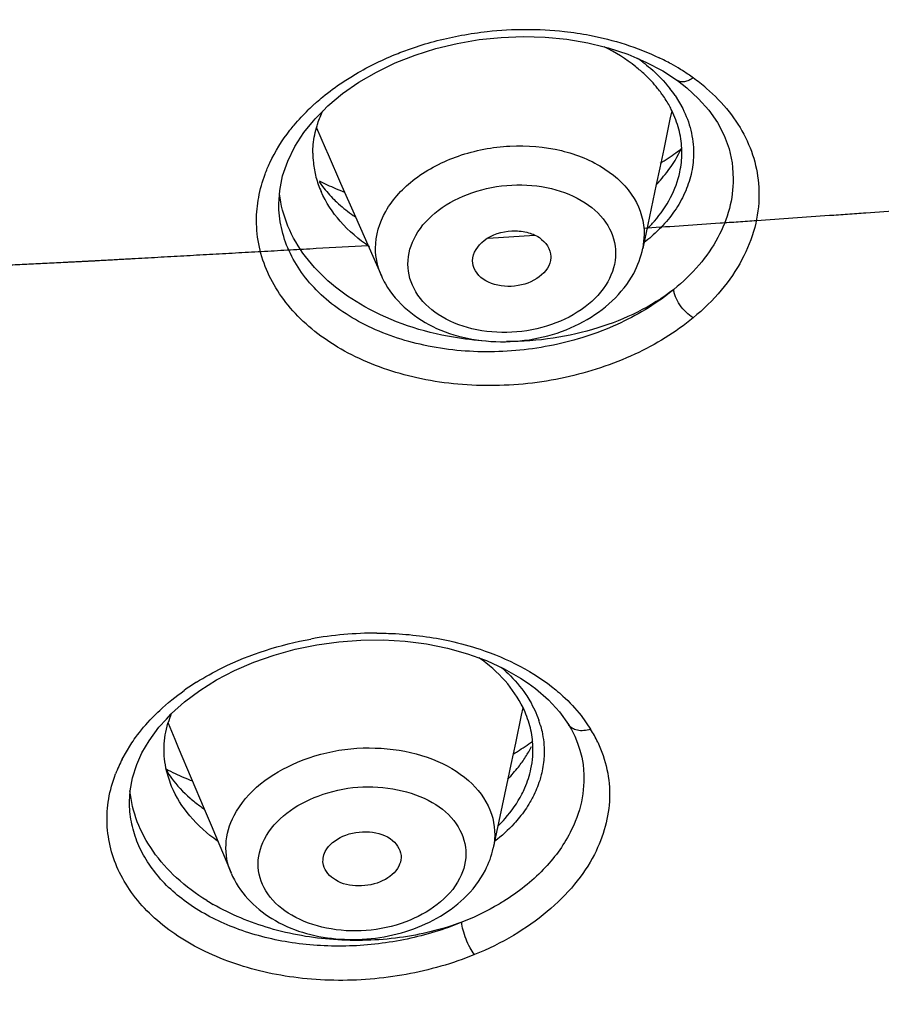
# Model space of a CAD drawing. Units: inches. Extents: x 0 to 34, y 0 to 22.
# Drawn here: x 16.5 to 16.7, y 10.2 to 10.5 of the extents above; entities that cross this region are included whole.
import ezdxf

# ---------------------------------------------------------------- set-up
doc = ezdxf.new("R2010")
doc.units = ezdxf.units.IN
doc.header["$LTSCALE"] = 1.87
doc.header["$MEASUREMENT"] = 0
doc.layers.get('0').update_dxf_attribs({"linetype": 'CONTINUOUS'})
doc.layers.add('COSMETIC', color=7, linetype='CONTINUOUS')
doc.layers.add('START_PARAMS_NOTE', color=7, linetype='CONTINUOUS')

msp = doc.modelspace()

# ---------------------------------------------------------------- linework, layer by layer
at = {"color": 7, "linetype": 'Continuous'}
for p, q in [((16.6476406392, 10.4552523675), (16.651306898, 10.4528627807)), ((16.651311028, 10.4528598265), (16.6513069104, 10.4528627978)), ((16.5602936016, 10.44322164), (16.5623196281, 10.44525974)), ((16.6498882902, 10.445270565), (16.6494480089, 10.4431687861)), ((16.6592131596, 10.4453695531), (16.6613524096, 10.4422774592)), ((16.5598651083, 10.4426943163), (16.5602936016, 10.44322164)), ((16.6494480089, 10.4431687861), (16.6478703423, 10.4356374506)), ((16.5606317327, 10.4409493538), (16.5628243486, 10.4359586009)), ((16.5628243486, 10.4359586009), (16.5635631914, 10.4342768738)), ((16.6478703423, 10.4356374506), (16.6468813712, 10.4309163815)), ((16.5635631914, 10.4342768738), (16.5667166333, 10.4270991237)), ((16.6468813712, 10.4309163815), (16.6460031516, 10.4267240091)), ((16.5667166333, 10.4270991237), (16.5704566108, 10.4185863225)), ((16.6460031516, 10.4267240091), (16.6426314765, 10.4106285827)), ((16.5704566108, 10.4185863225), (16.5769564214, 10.4037916894)), ((16.6195178646, 10.4086052242), (16.619508882, 10.408376521)), ((16.6000490328, 10.4063337111), (16.5998859418, 10.4075833677)), ((16.6124967406, 10.2952648888), (16.6121088172, 10.2934222322)), ((16.6121088172, 10.2934222322), (16.610628161, 10.2863890383)), ((16.523388126, 10.2913511234), (16.5250483485, 10.2873996746)), ((16.6239554, 10.2910395821), (16.6239548699, 10.2910404404)), ((16.5250483485, 10.2873996746), (16.5259415505, 10.2852737896)), ((16.5259415505, 10.2852737896), (16.5291897366, 10.2775428735)), ((16.610628161, 10.2863890383), (16.6094897263, 10.2809814142)), ((16.5154920402, 10.2810032583), (16.5168201594, 10.2839474487)), ((16.5242673363, 10.2754744815), (16.5229849042, 10.2794099755)), ((16.6094897263, 10.2809814142), (16.6087278356, 10.2773623941)), ((16.6277559766, 10.2796378998), (16.6277595772, 10.2795888495)), ((16.5291897366, 10.2775428735), (16.5324113041, 10.2698753115)), ((16.6087278356, 10.2773623941), (16.6050789766, 10.2600301238)), ((16.5136756494, 10.271685644), (16.5138332188, 10.2743837811)), ((16.5136754807, 10.2716260185), (16.51367555, 10.2716879358)), ((16.5324113041, 10.2698753115), (16.5341569435, 10.2657205646)), ((16.5341569435, 10.2657205646), (16.5391895071, 10.2537427017))]:
    msp.add_line(p, q, dxfattribs=at)
at = {"color": 9, "linetype": 'Continuous'}
for p, q in [((16.6507203172, 10.4491051676), (16.6526481419, 10.4458343107)), ((16.6651894759, 10.4310760565), (16.6651944836, 10.4310270872)), ((16.6651944836, 10.4310270872), (16.6653400182, 10.4281469329)), ((16.6430057529, 10.4142022742), (16.6426438188, 10.410697213)), ((16.6426456938, 10.4106971126), (16.6426315268, 10.4106288229)), ((16.6271342718, 10.2932673398), (16.6295152863, 10.2898702907)), ((16.5118527201, 10.2823561177), (16.5139975226, 10.2860201069))]:
    msp.add_line(p, q, dxfattribs=at)
at = {"color": 7, "linetype": 'Continuous'}
for points in [[(16.5960179431, 10.4621810167), (16.6015009145, 10.463124924), (16.6070436178, 10.4637031383), (16.6126041269, 10.463910373), (16.6181279665, 10.4637454951), (16.6235597916, 10.4632095491), (16.6288551834, 10.4623056374), (16.6328850785, 10.4613097584)], [(16.585447416, 10.4592361493), (16.5906487181, 10.4608808483), (16.5960179431, 10.4621810167)], [(16.6328850785, 10.4613097584), (16.6339613834, 10.461043779), (16.6388249819, 10.4594366938), (16.643400198, 10.4574987951), (16.6476406392, 10.4552523675)], [(16.5623196281, 10.44525974), (16.5635440869, 10.4464914955), (16.5672266492, 10.4495625807), (16.571300636, 10.4524003299), (16.5757230461, 10.4549744588), (16.5804552924, 10.4572606765), (16.585447416, 10.4592361493)], [(16.651311028, 10.4528598265), (16.653705956, 10.4510045161), (16.6566542573, 10.4482867003), (16.6592131596, 10.4453695531)], [(16.5521539028, 10.4289245658), (16.553423568, 10.4326101906), (16.5552098091, 10.4362409624), (16.5575054791, 10.4397904469), (16.5598651083, 10.4426943163)], [(16.6613524096, 10.4422774592), (16.6630523346, 10.4390304259), (16.6642929391, 10.4356498325), (16.6650528395, 10.4321606047), (16.6651919064, 10.4310309137)], [(16.5511969156, 10.4218778148), (16.5514115884, 10.4252137705), (16.5521539028, 10.4289245658)], [(16.5313249961, 10.2995970949), (16.5355449419, 10.3022449499), (16.5400968999, 10.3046274872), (16.5449413357, 10.3067213835), (16.5500282734, 10.3085046295), (16.5553059246, 10.3099600466), (16.5607337747, 10.3110748529), (16.5662579354, 10.3118381707), (16.5718238645, 10.3122426025), (16.577389797, 10.3122830693), (16.5829002591, 10.3119591764), (16.5883002369, 10.3112736598), (16.5935464748, 10.3102293534), (16.5985861178, 10.3088363896), (16.6014436651, 10.3078033222)], [(16.6014436651, 10.3078033222), (16.6033642445, 10.3071089897), (16.6078325551, 10.3050623541), (16.6119434651, 10.3027201353), (16.6137922289, 10.3014185253)], [(16.5242371651, 10.293785905), (16.527483314, 10.2967129726), (16.5313249961, 10.2995970949)], [(16.6137922289, 10.3014185253), (16.6156508748, 10.3001099578), (16.6189129112, 10.2972624518), (16.6216977393, 10.2942140149), (16.6239553782, 10.2910395683)], [(16.5168169284, 10.283941199), (16.5185852126, 10.28697276), (16.5210826793, 10.2903661913), (16.5229451061, 10.2924055425)], [(16.5229451061, 10.2924055425), (16.5240590005, 10.2936252531), (16.5242371651, 10.293785905)], [(16.6239548699, 10.2910404404), (16.6246759134, 10.289805084), (16.6255302207, 10.2881148947), (16.626254931, 10.2863854179)], [(16.626254931, 10.2863854179), (16.6268472774, 10.2846177351), (16.6273032787, 10.2828141738)], [(16.6273032787, 10.2828141738), (16.6276182784, 10.2809786594), (16.6277557674, 10.2796397082)], [(16.5138332188, 10.2743837811), (16.5144331405, 10.277683439), (16.5154920402, 10.2810032583)]]:
    msp.add_lwpolyline(points, dxfattribs=at)
at = {"color": 9, "linetype": 'Continuous'}
for centre, radius, start, end in [((16.616977282, 10.4234270236), 0.0426139776, 53.00277070189999, 55.21361321179999), ((16.620319377, 10.4036688051), 0.0609289158, 61.13177173249999, 64.3290499125), ((16.6219832683, 10.4067248906), 0.0574492842, 58.40028960250001, 61.1134757949), ((16.6232436477, 10.40880609), 0.0550162522, 57.4457375103, 58.3825771163), ((16.6243888379, 10.4105866261), 0.0528992458, 54.25494939399999, 57.45348968020001), ((16.6266662064, 10.4137699609), 0.0489851826, 49.26205527720001, 54.24176603260001), ((16.6246846313, 10.4313873438), 0.0314925105, 34.2360988074, 38.2222103758), ((16.5976857589, 10.4054080991), 0.0559737872, 132.1672029519, 134.2796066837), ((16.5986745228, 10.4043249575), 0.0574403537, 131.3869915108, 132.1729403376), ((16.5756771699, 10.2219606219), 0.0920431342, 89.8970663297, 100.2731043387), ((16.5651910871, 10.2465147759), 0.06515307099999999, 122.1538277506, 125.3982168489), ((16.5925558152, 10.2838379365), 0.0253380554, 16.3855398073, 19.1676448955), ((16.6008403854, 10.2721388179), 0.0337143155, 25.3933736194, 31.7310770428), ((16.5441170725, 10.265716433), 0.0363024454, 152.7184979415, 159.1878162613), ((16.5630000041, 10.2949880368), 0.0567024659, 238.2273862647, 240.0549959407)]:
    msp.add_arc(centre, radius, start, end, dxfattribs=at)
at = {"color": 7, "linetype": 'Continuous'}
for centre, radius, start, end in [((16.6226096933, 10.4316183753), 0.0305695044, 35.18091534769999, 36.2069103729), ((16.6240839276, 10.4326140136), 0.0287909334, 28.750678626, 35.25180769790001), ((16.625432428, 10.4333625642), 0.0272486236, 25.9404196835, 28.73460860030001), ((16.6295737444, 10.4346788591), 0.0228676898, 0.0026001438, 2.862418664), ((16.5827605901, 10.4346113187), 0.0230168339, 180.0152637784, 185.9898804036), ((16.6290421879, 10.4347110097), 0.0233992669, 348.0318664909, 359.9238166471), ((16.5836001711, 10.4347163207), 0.0238627942, 186.0302565454, 194.8326557592), ((16.5848543166, 10.4350697181), 0.0251656256, 194.8794753219, 203.7218983403), ((16.6166417381, 10.4544975739), 0.0404523793, 316.6102773325, 318.7276836761), ((16.5935359393, 10.45261305), 0.0411357078, 234.9306053452, 235.8422394212), ((16.6193402876, 10.4404794636), 0.0348368339, 314.3713359799, 318.7413279101), ((16.5972951241, 10.4127536291), 0.0222253666, 203.8215057394, 209.5836204104), ((16.5474803805, 10.2842526935), 0.0251700915, 157.720081734, 163.6008262976), ((16.5866641639, 10.3000042547), 0.0315533252, 327.2137224643, 332.6978845993), ((16.5918312663, 10.2846947612), 0.0232070493, 348.1220904419999, 3.4507148561), ((16.5840413026, 10.3017208068), 0.0346878873, 321.9950613393, 327.1760599119), ((16.5813369678, 10.3038809851), 0.0381488919, 315.9404113807, 321.9395051), ((16.5534539421, 10.3005760698), 0.0372480404, 228.7802330211, 233.6010862407), ((16.5550663358, 10.3027062107), 0.0399194162, 233.5525872567, 235.3757925946)]:
    msp.add_arc(centre, radius, start, end, dxfattribs=at)
at = {"color": 9, "linetype": 'Continuous'}
for points, knots in [([(17.2933068141, 10.5298563416), (17.2933068141, 10.5104929377), (17.2915740012, 10.4716595119), (17.2838141175, 10.4136973437), (17.2709064039, 10.3561962937), (17.2529167675, 10.2994005858), (17.2299119072, 10.2435309999), (17.1923482869, 10.169883529), (17.1328730044, 10.0811153771), (17.0442173289, 9.9829677124), (16.9390124945, 9.8935684447), (16.8189634045, 9.814282800900001), (16.7318002437, 9.7697331633), (16.686382744, 9.7493585186)], [0, 0, 0, 0, 0.055596682, 0.1114371748, 0.1677005442, 0.224587512, 0.2822920343, 0.3409783607, 0.4617438089, 0.58780317, 0.7195714194, 0.8570754268999999, 1, 1, 1, 1]), ([(16.5971210696, 10.4642247693), (16.5992542301, 10.4646178632), (16.6077900047, 10.4658730324), (16.616510814, 10.4658986041), (16.6229276247, 10.4651866678)], [0, 0, 0, 0, 0.2514796021, 1, 1, 1, 1]), ([(16.6229276247, 10.4651866678), (16.6250538843, 10.4649507623), (16.6332122168, 10.4637291427), (16.6412069017, 10.4612316684), (16.6467139154, 10.4585838406)], [0, 0, 0, 0, 0.2593159776, 1, 1, 1, 1]), ([(16.5811406165, 10.4596654428), (16.5824132221, 10.4601687728), (16.5876198649, 10.4620772854), (16.5930144361, 10.4634680084), (16.5971210696, 10.4642247693)], [0, 0, 0, 0, 0.2468346994, 1, 1, 1, 1]), ([(16.5672478291, 10.4524420216), (16.568307686, 10.4531502235), (16.5727347852, 10.4559284752), (16.5774671211, 10.4582125337), (16.5811406165, 10.4596654428)], [0, 0, 0, 0, 0.2439571604, 1, 1, 1, 1]), ([(16.6426213682, 10.4574612995), (16.6432738905, 10.4569694877), (16.6457421563, 10.4549929576), (16.6479751221, 10.4527146581), (16.6494256865, 10.4508721689)], [0, 0, 0, 0, 0.2584080455, 1, 1, 1, 1]), ([(16.5606983187, 10.4474202259), (16.5612055193, 10.447867193), (16.5633021221, 10.4496505993), (16.5655215785, 10.4512885321), (16.5672478291, 10.4524420216)], [0, 0, 0, 0, 0.2456357659, 1, 1, 1, 1]), ([(16.655291495, 10.4535209549), (16.6549392778, 10.4532706518), (16.6542345352, 10.4528550687), (16.6531470496, 10.4524872768), (16.6521349987, 10.4524539207), (16.651544109, 10.4526907435), (16.6513106567, 10.4528593114)], [0, 0, 0, 0, 0.303213085, 0.5702930261, 0.7979389398000001, 1, 1, 1, 1]), ([(16.6586339534, 10.450886147), (16.6606908149, 10.4491116885), (16.6644096713, 10.4452989349), (16.6672938413, 10.4408083838), (16.6684335065, 10.4384994655)], [0, 0, 0, 0, 0.5133835698, 1, 1, 1, 1]), ([(16.5539987321, 10.4403527869), (16.554346325, 10.4407981489), (16.5557934537, 10.4425854569), (16.5573654149, 10.4442709355), (16.5586070714, 10.4454820436)], [0, 0, 0, 0, 0.2456889701, 1, 1, 1, 1]), ([(16.6526481419, 10.4458343107), (16.6535261317, 10.4440885111), (16.6548930261, 10.4404459472), (16.6553690158, 10.4365792294), (16.6553690158, 10.4346798968)], [0, 0, 0, 0, 0.5071120547, 1, 1, 1, 1]), ([(16.5477352298, 10.4293024665), (16.5480927529, 10.4302673316), (16.5497358447, 10.4341834322), (16.5520208706, 10.4378186027), (16.5539987321, 10.4403527869)], [0, 0, 0, 0, 0.2424748285, 1, 1, 1, 1]), ([(16.6684335065, 10.4384994655), (16.6695300329, 10.4362779448), (16.6712300249, 10.4316138393), (16.6718077095, 10.4266803367), (16.6718086532, 10.4242410971)], [0, 0, 0, 0, 0.5038809979, 1, 1, 1, 1]), ([(16.5754921804, 10.4106881417), (16.5754921804, 10.4139023923), (16.5775865883, 10.420825223), (16.5853811535, 10.4289578273), (16.5963888136, 10.4345468554), (16.6091536151, 10.4369652509), (16.6219470624, 10.4359234404), (16.6330560061, 10.4314974326), (16.6409983189, 10.4240276371), (16.6430057529, 10.4173306597), (16.6430057529, 10.4142022742)], [0, 0, 0, 0, 0.1062508066, 0.2268898879, 0.3632246223, 0.5081927832, 0.6510939821, 0.782054899, 0.8965875648, 1, 1, 1, 1]), ([(14.5882322836, 10.4333326432), (14.5882322836, 10.4009626306), (14.5927813668, 10.3358187588), (14.6131188093, 10.2393195801), (14.646772667, 10.1447583095), (14.6933588548, 10.0530919509), (14.7523962475, 9.9651913134), (14.8232787844, 9.8818885026), (14.9053031962, 9.803961154400001), (14.997672325, 9.7321384609), (15.0994923409, 9.6670873147), (15.2097862686, 9.609414707400001), (15.327500006, 9.5596628734), (15.4515089751, 9.5183008291), (15.5806274767, 9.4857163709), (15.7136220603, 9.462217386799999), (15.8492222565, 9.4480296275), (15.9861312738, 9.443286020599999), (16.1230402905, 9.4480296325), (16.2586404845, 9.4622173999), (16.3916350647, 9.4857163903), (16.5207535623, 9.518300852100001), (16.6447625262, 9.559662900800001), (16.7624762559, 9.6094147415), (16.8727701772, 9.6670873505), (16.9745901863, 9.732138498200001), (17.0669593057, 9.803961194500001), (17.1489837098, 9.8818885435), (17.2198662396, 9.9651913547), (17.2789036273, 10.0530919899), (17.3254898007, 10.1447583451), (17.3591436536, 10.2393196013), (17.3794810923, 10.3358187676), (17.3840301729, 10.400962632), (17.3840301729, 10.4333326432)], [0, 0, 0, 0, 0.0257271777, 0.0517050698, 0.0781502617, 0.1052684274, 0.1332179023, 0.1621138871, 0.1920268724, 0.2229831224, 0.2549677059, 0.2879297777, 0.3217870687, 0.3564300141, 0.391727406, 0.4275306951, 0.4636781833, 0.5000000121, 0.5363218408, 0.5724693286, 0.6082726171, 0.6435700082, 0.6782129526, 0.7120702425, 0.7450323129, 0.7770168951, 0.8079731437000001, 0.8378861271, 0.8667821112, 0.8947315854000001, 0.9218497487, 0.9482949362, 0.9742728234, 1, 1, 1, 1]), ([(16.6553690158, 10.4346798968), (16.6553690158, 10.4330668601), (16.6550276126, 10.4297966379), (16.6535227236, 10.4250284655), (16.6510560882, 10.4204800612), (16.6488685108, 10.4177268678), (16.6476509481, 10.4164150038)], [0, 0, 0, 0, 0.2386516948, 0.4824845165, 0.7351933, 1, 1, 1, 1]), ([(16.5455923544, 10.417658861), (16.5455930252, 10.4196133628), (16.5459673906, 10.4235826233), (16.5470377292, 10.4274200878), (16.5477352298, 10.4293024665)], [0, 0, 0, 0, 0.493317888, 1, 1, 1, 1]), ([(16.6653400182, 10.4281469329), (16.6653395965, 10.4256357156), (16.6646506944, 10.4204896269), (16.6616687108, 10.4130990393), (16.6568567978, 10.4062061256), (16.6526920665, 10.4022137621), (16.6503913721, 10.4003534064)], [0, 0, 0, 0, 0.2313130806, 0.4720650477, 0.7274651149, 1, 1, 1, 1]), ([(16.5836117441, 10.4067362834), (16.5836117441, 10.4092205159), (16.5852307911, 10.4145710508), (16.5912552608, 10.4208562338), (16.5997626482, 10.4251761087), (16.609628188, 10.427045124), (16.6195158684, 10.4262400396), (16.6281015496, 10.4228190225), (16.6342402125, 10.4170461527), (16.6357920623, 10.4118701783), (16.6357920623, 10.4094523085)], [0, 0, 0, 0, 0.1062514885, 0.2268934174, 0.3632253752, 0.5081927919, 0.6510932481, 0.7820515316, 0.8965868645, 1, 1, 1, 1]), ([(16.5727699757, 10.396004071), (16.5698216087, 10.3976608492), (16.5643843773, 10.4013633137), (16.5577491667, 10.4082281299), (16.5531925387, 10.4159658653), (16.551697129, 10.4215983631), (16.5513805839, 10.4243775545)], [0, 0, 0, 0, 0.275637093, 0.5323900334, 0.7720266354, 1, 1, 1, 1]), ([(16.6718086532, 10.4242410971), (16.6718077365, 10.4214580594), (16.6710437272, 10.4157460727), (16.6677493652, 10.4075257352), (16.6624355587, 10.3998229037), (16.6578348768, 10.3953359145), (16.6552914959, 10.3932380936)], [0, 0, 0, 0, 0.2304820486, 0.4711664174, 0.7269604501000001, 1, 1, 1, 1]), ([(16.6503913721, 10.4003534064), (16.6463697935, 10.3970148257), (16.6370509972, 10.3912859216), (16.6212853243, 10.3860206626), (16.6044193357, 10.3840932865), (16.5878756547, 10.3856710639), (16.5751788136, 10.3899290943), (16.5665552412, 10.3950078868), (16.561150029, 10.3994227878), (16.556790453, 10.4044346445), (16.5535864458, 10.4099425257), (16.5516318493, 10.4158169026), (16.5511960727, 10.4198792692), (16.5511957875, 10.4218922246)], [0, 0, 0, 0, 0.1293876459, 0.2674192073, 0.4085484919, 0.5465186201, 0.6758131451999999, 0.7362021015000001, 0.7934722527, 0.8478226084999999, 0.89976848, 0.9501697765, 1, 1, 1, 1]), ([(16.6552914959, 10.3932380936), (16.6508418648, 10.3895684567), (16.6405274524, 10.383286739), (16.623085528, 10.3775602774), (16.6044288942, 10.3755350776), (16.5861327295, 10.3773860499), (16.5720991208, 10.3821747894), (16.5625680956, 10.3878420921), (16.5565950343, 10.392757079), (16.5517772009, 10.3983237983), (16.5482347184, 10.4044313332), (16.5460765748, 10.410937378), (16.5455929827, 10.4154328455), (16.5455923544, 10.417658861)], [0, 0, 0, 0, 0.1290618892, 0.266840281, 0.4078659091, 0.5458853064, 0.675344733, 0.7358445339, 0.7932303998000001, 0.8476861845, 0.8997270211, 0.9501885131000001, 1, 1, 1, 1]), ([(16.6476509481, 10.4164150038), (16.6472986836, 10.416035456), (16.645825284, 10.4145168599), (16.6442207574, 10.4131267357), (16.6429546174, 10.4121522886)], [0, 0, 0, 0, 0.244774703, 1, 1, 1, 1]), ([(16.6357920623, 10.4094523085), (16.6357920623, 10.406968076), (16.6341730153, 10.4016175411), (16.6281485456, 10.395332358), (16.6196411582, 10.3910124832), (16.6097756185, 10.3891434679), (16.5998879381, 10.3899485523), (16.5913022568, 10.3933695694), (16.5851635939, 10.3991424392), (16.5836117441, 10.4043184136), (16.5836117441, 10.4067362834)], [0, 0, 0, 0, 0.1062514885, 0.2268934174, 0.3632253752, 0.5081927919, 0.6510932481, 0.7820515316, 0.8965868645, 1, 1, 1, 1]), ([(16.6503913721, 10.4003534064), (16.644753476, 10.3959981997), (16.6346140586, 10.3910977449), (16.6200787607, 10.3878244702), (16.6123043269, 10.3872477114), (16.6083842612, 10.3872428548)], [0, 0, 0, 0, 0.4787437604, 0.7365713757, 1, 1, 1, 1]), ([(16.6552914876, 10.3932381671), (16.6546436837, 10.3936215538), (16.6534101832, 10.3946099164), (16.6518950617, 10.3963948521), (16.6509501057, 10.3980857079), (16.6505111147, 10.3994233162), (16.6504056997, 10.4000564455), (16.6503910242, 10.4003536316)], [0, 0, 0, 0, 0.2535909284, 0.5268528653, 0.7852632807, 0.8997603959, 1, 1, 1, 1]), ([(16.6032352875, 10.3874006688), (16.6004882673, 10.387572888), (16.5899585036, 10.3887773947), (16.5796114346, 10.3921596447), (16.5727699757, 10.396004071)], [0, 0, 0, 0, 0.2596607688, 1, 1, 1, 1]), ([(16.5758425282, 10.3140036076), (16.5774064882, 10.3140003623), (16.5835610577, 10.3138276928), (16.5897018108, 10.3130189191), (16.5941862053, 10.3120283259)], [0, 0, 0, 0, 0.2540359462, 1, 1, 1, 1]), ([(16.5305170011, 10.3016748197), (16.5326083233, 10.3029906441), (16.5416040794, 10.3079861107), (16.5515810185, 10.3111345495), (16.5592621658, 10.3125282)], [0, 0, 0, 0, 0.2404146117, 1, 1, 1, 1]), ([(16.5941862053, 10.3120283259), (16.5967429191, 10.3114635533), (16.606203464, 10.3088821628), (16.6152328781, 10.3043143907), (16.6207792801, 10.299728917)], [0, 0, 0, 0, 0.2667751644, 1, 1, 1, 1]), ([(16.6069975804, 10.3054776671), (16.6076076119, 10.3049579548), (16.6099054984, 10.3028760093), (16.6119421182, 10.300498204), (16.613231529, 10.2985944677)], [0, 0, 0, 0, 0.2584571686, 1, 1, 1, 1]), ([(16.5194442285, 10.2927860208), (16.5200387645, 10.2934012993), (16.5225430523, 10.2958655928), (16.5252851874, 10.2980846487), (16.5274507926, 10.2996240297)], [0, 0, 0, 0, 0.2435803432, 1, 1, 1, 1]), ([(16.6207792801, 10.299728917), (16.6213778465, 10.2992340538), (16.6236603255, 10.297249954), (16.6257436616, 10.2950329857), (16.6271342718, 10.2932673398)], [0, 0, 0, 0, 0.25681291, 1, 1, 1, 1]), ([(16.613231529, 10.2985944677), (16.6135772324, 10.2980840577), (16.6148670652, 10.2960495385), (16.6159009023, 10.2938501534), (16.6164891777, 10.2921572639)], [0, 0, 0, 0, 0.255937512, 1, 1, 1, 1]), ([(16.5139975226, 10.2860201069), (16.5143857274, 10.2866105853), (16.5160380054, 10.2889918402), (16.5179217289, 10.2912104035), (16.5194442285, 10.2927860208)], [0, 0, 0, 0, 0.2438707107, 1, 1, 1, 1]), ([(16.6168647706, 10.2909857851), (16.6170333786, 10.2904121545), (16.6176197586, 10.2881182541), (16.6178660337, 10.2857369653), (16.6178475268, 10.2839679924)], [0, 0, 0, 0, 0.2526005012, 1, 1, 1, 1]), ([(16.6295152854, 10.2898702986), (16.6289614304, 10.2896806949), (16.6278551979, 10.2894353216), (16.626239522, 10.2894858218), (16.6248551043, 10.290003379), (16.6241851678, 10.2906704916), (16.623957821, 10.2910410734)], [0, 0, 0, 0, 0.2883152318, 0.5521826799, 0.7858794793, 1, 1, 1, 1]), ([(16.539949366, 10.2681542821), (16.5431272823, 10.2743282105), (16.556450611, 10.2839802203), (16.5758609738, 10.2862761862), (16.5909653698, 10.2824799407), (16.5998939983, 10.2769183636), (16.605334581, 10.2689730763), (16.6056622695, 10.2628034849), (16.6050772283, 10.260030209)], [0, 0, 0, 0, 0.2464675882, 0.5337739452, 0.6709504646, 0.7928441243000001, 0.8993972981, 1, 1, 1, 1]), ([(16.6312973887, 10.28659655), (16.6323315323, 10.2844138276), (16.63390908, 10.2798308859), (16.6345576453, 10.27257685), (16.6334395988, 10.265281584), (16.6316083724, 10.2606518752), (16.6304572448, 10.258413603)], [0, 0, 0, 0, 0.248225091, 0.4928063416, 0.7413310209999999, 1, 1, 1, 1]), ([(16.6178475268, 10.2839679924), (16.6178426471, 10.2835015677), (16.6177676371, 10.2816284175), (16.6174665669, 10.2797650792), (16.617123625, 10.2783997943)], [0, 0, 0, 0, 0.2488866159, 1, 1, 1, 1]), ([(16.6277601727, 10.279589187), (16.6279519829, 10.2769450019), (16.6275432771, 10.2714685398), (16.6256392494, 10.2663337926), (16.6243787162, 10.2638838443)], [0, 0, 0, 0, 0.4903744046, 1, 1, 1, 1]), ([(16.6003571014, 10.233222938), (16.5948404067, 10.2309703533), (16.5831768074, 10.2276433103), (16.5680984361, 10.2264129467), (16.5561036883, 10.2272319871), (16.5447857572, 10.2291919001), (16.534209371, 10.2328341854), (16.5250533475, 10.2381876214), (16.5192832958, 10.2427911874), (16.5145794482, 10.2479858393), (16.5110520135, 10.2536749793), (16.508785208, 10.2597385123), (16.5078470708, 10.2660449859), (16.5082623502, 10.2724420041), (16.5094144557, 10.2765899332), (16.5101833564, 10.2786149003)], [0, 0, 0, 0, 0.1433882438, 0.2894839482, 0.3616612267, 0.4321966969, 0.5655829028, 0.627798981, 0.6867183733, 0.7425017463, 0.7956143278, 0.8468367197, 0.8971940042000001, 0.9478787034, 1, 1, 1, 1]), ([(16.617123625, 10.2783997943), (16.6170039972, 10.2779235446), (16.6164622541, 10.2760092287), (16.6156945572, 10.2741600406), (16.6150090388, 10.2728282429)], [0, 0, 0, 0, 0.2468904144, 1, 1, 1, 1]), ([(16.5331433489, 10.2467827489), (16.5304333734, 10.2484615853), (16.5254535543, 10.2521658223), (16.519434934, 10.2588894245), (16.5153609758, 10.2663678199), (16.5140625034, 10.2717501706), (16.5138070706, 10.2744043891)], [0, 0, 0, 0, 0.274296818, 0.5304183358, 0.770564885, 1, 1, 1, 1]), ([(16.5475792601, 10.2622387499), (16.5502214554, 10.2673719011), (16.5615745913, 10.2751035855), (16.5776836829, 10.2762505686), (16.589631358, 10.2721296033), (16.596102176, 10.2667429675), (16.5989280149, 10.2594000893), (16.5977111457, 10.2544692156), (16.59661272, 10.2523352383)], [0, 0, 0, 0, 0.2509628109, 0.5410405172999999, 0.6754597721, 0.7923271640999999, 0.89566858, 1, 1, 1, 1]), ([(16.6150090388, 10.2728282429), (16.6147812931, 10.2723857879), (16.6138019469, 10.270603612), (16.6126342997, 10.2689265514), (16.6116710928, 10.2677309106)], [0, 0, 0, 0, 0.2447772402, 1, 1, 1, 1]), ([(16.5971484213, 10.2413492727), (16.5927309053, 10.2395271205), (16.5834293851, 10.236706978), (16.5690006537, 10.2349782117), (16.5546773101, 10.2357546678), (16.5413470376, 10.2390016457), (16.5298276516, 10.2445349053), (16.5221508949, 10.2510023898), (16.5177636957, 10.2569751768), (16.5154185285, 10.2616652969), (16.513991738, 10.2665820966), (16.5136755596, 10.2699520832), (16.5136754579, 10.2716257234)], [0, 0, 0, 0, 0.1404234525, 0.2837464635, 0.4250417939, 0.5597148467999999, 0.6843446395, 0.7975368015000001, 0.8503732309, 0.9012276593, 0.9508182226999999, 1, 1, 1, 1]), ([(16.5391894996, 10.2537426993), (16.5382495867, 10.2559783611), (16.5373341747, 10.2610308758), (16.5388015573, 10.2659243655), (16.539949366, 10.2681542821)], [0, 0, 0, 0, 0.4916098178, 1, 1, 1, 1]), ([(16.6116710928, 10.2677309106), (16.6112308393, 10.2671844184), (16.6093471685, 10.2649932781), (16.6071905322, 10.2630417993), (16.6054586664, 10.2617070115)], [0, 0, 0, 0, 0.2429671328, 1, 1, 1, 1]), ([(16.59661272, 10.2523352383), (16.5939705247, 10.2472020871), (16.5826173888, 10.2394704026), (16.5665082972, 10.2383234195), (16.5545606221, 10.2424443849), (16.5480898041, 10.2478310207), (16.5452639652, 10.2551738988), (16.5464808344, 10.2601047725), (16.5475792601, 10.2622387499)], [0, 0, 0, 0, 0.2509628109, 0.5410405172999999, 0.6754597721, 0.7923271640999999, 0.89566858, 1, 1, 1, 1]), ([(16.6243787162, 10.2638838443), (16.6226242146, 10.2604764946), (16.6177275501, 10.2539228326), (16.6113255346, 10.2489132017), (16.6077533588, 10.2466776602)], [0, 0, 0, 0, 0.4762941415, 1, 1, 1, 1]), ([(16.6304572448, 10.258413603), (16.6290793323, 10.2557385922), (16.6255619541, 10.2505172579), (16.6186388511, 10.2436625798), (16.610126938, 10.2377385388), (16.6037305332, 10.2346005945), (16.6003571014, 10.233222938)], [0, 0, 0, 0, 0.2256468909, 0.4678926372, 0.7267455162, 1, 1, 1, 1]), ([(16.5971484213, 10.2413492727), (16.5921109938, 10.2394926286), (16.5814299908, 10.2369194011), (16.5650089841, 10.2364255783), (16.5490430816, 10.2392078396), (16.5391529768, 10.2432869091), (16.5346959189, 10.2458550703)], [0, 0, 0, 0, 0.2501094882, 0.507096818, 0.7603575895, 1, 1, 1, 1]), ([(16.6077533588, 10.2466776602), (16.6069324825, 10.2461639388), (16.603525177, 10.2441460019), (16.5999290972, 10.2424505761), (16.5971484213, 10.2413492727)], [0, 0, 0, 0, 0.2445883547, 1, 1, 1, 1]), ([(16.6003570938, 10.2332230134), (16.5999289057, 10.2337675336), (16.5991387419, 10.2350448209), (16.5981761867, 10.2371196922), (16.5974704227, 10.2392598764), (16.5971902993, 10.2406912758), (16.5971482033, 10.2413495685)], [0, 0, 0, 0, 0.2353951348, 0.507659996, 0.7758436245999999, 1, 1, 1, 1])]:
    msp.add_open_spline(points, degree=3, knots=knots, dxfattribs=at)
at = {"color": 7, "linetype": 'Continuous'}
for points, knots in [([(16.6431265313, 10.4543334281), (16.6423998409, 10.4550142844), (16.639267633, 10.4577202939), (16.6357221047, 10.4599327544), (16.6329136336, 10.4613382871)], [0, 0, 0, 0, 0.2407463096, 1, 1, 1, 1]), ([(16.6472758924, 10.449675873), (16.6469752219, 10.4500866021), (16.6457045754, 10.4517352144), (16.6442736618, 10.45325865), (16.6431265313, 10.4543334281)], [0, 0, 0, 0, 0.2446059095, 1, 1, 1, 1]), ([(16.5606248056, 10.4409505408), (16.5607273523, 10.4413177942), (16.5611765397, 10.4427937038), (16.5617625143, 10.4442275349), (16.5622709797, 10.4452714807)], [0, 0, 0, 0, 0.247198661, 1, 1, 1, 1]), ([(16.6524129028, 10.4358208223), (16.6523322226, 10.4374356356), (16.6518206312, 10.4406991326), (16.6506616155, 10.4437893226), (16.6499357366, 10.4452821007)], [0, 0, 0, 0, 0.4934266742, 1, 1, 1, 1]), ([(17.4308709843, 10.4419633873), (17.430870991, 10.4080334452), (17.4261209842, 10.3397820767), (17.4048894036, 10.2387318455), (17.3698025742, 10.1398308111), (17.3213014042, 10.0441076058), (17.259939416, 9.9524768686), (17.1863860244, 9.8657889456), (17.1013982714, 9.7848241621), (17.0058166979, 9.7103051938), (16.9005688391, 9.6428906041), (16.7866605483, 9.5831784057), (16.6651711311, 9.531704920900001), (16.5372497183, 9.488935701399999), (16.4041071105, 9.4552564333), (16.2670028838, 9.4309750938), (16.1272352232, 9.416317705), (15.9861295046, 9.4114174198), (15.8450238235, 9.41631788), (15.7052562996, 9.4309755939), (15.5681522805, 9.4552571285), (15.4350099284, 9.4889364913), (15.3070888466, 9.5317058278), (15.1855998387, 9.583179446699999), (15.071691918, 9.6428915909), (14.9664444306, 9.710306093), (14.8708632686, 9.7848249913), (14.7858758433, 9.865789598200001), (14.7123227011, 9.9524773066), (14.6509609101, 10.0441078387), (14.602459887, 10.1398308553), (14.5673730834, 10.2387317185), (14.5461415101, 10.339781846), (14.5413914789, 10.4080331681), (14.5413914722, 10.4419630996)], [0, 0, 0, 0, 0.026019277, 0.0522679909, 0.0789510541, 0.1062598595, 0.134346655, 0.1633250618, 0.1932671244, 0.2242032862, 0.2561245344, 0.2889860677, 0.3227117511, 0.3571983196, 0.3923199909, 0.4279334552, 0.4638821218, 0.5000004782999999, 0.5361188284, 0.5720674681, 0.6076808869, 0.6428025025, 0.6772890001999999, 0.7110145956999999, 0.7438760405, 0.7757971973000001, 0.806733261, 0.836675232, 0.8656535562000001, 0.8937402776000001, 0.9210490249, 0.9477320426000001, 0.9739807312000001, 1, 1, 1, 1]), ([(16.5597438507, 10.4346049665), (16.5597438297, 10.4351359095), (16.5598183368, 10.4372746792), (16.5601922753, 10.4394015075), (16.5606248056, 10.4409505408)], [0, 0, 0, 0, 0.2481935406, 1, 1, 1, 1]), ([(16.6470450562, 10.427813623), (16.6476030096, 10.4284495006), (16.6496793472, 10.4309732155), (16.6514215381, 10.4337797665), (16.6524444646, 10.4359752402)], [0, 0, 0, 0, 0.2588588655, 1, 1, 1, 1]), ([(16.6455285292, 10.417505979), (16.6471129863, 10.4193150909), (16.6498276989, 10.4231840351), (16.6514628614, 10.4276362884), (16.6519328269, 10.429858759)], [0, 0, 0, 0, 0.514246938, 1, 1, 1, 1]), ([(16.5613401888, 10.4273705748), (16.5616132161, 10.4269795061), (16.5627642605, 10.4254129638), (16.5640636096, 10.4239566239), (16.5651075213, 10.4229264945)], [0, 0, 0, 0, 0.2454002312, 1, 1, 1, 1]), ([(16.5739479769, 10.4110973693), (16.5712693157, 10.4129096831), (16.5664922724, 10.4169700545), (16.5630062603, 10.4222317626), (16.5618149623, 10.4249456445)], [0, 0, 0, 0, 0.5218060534000001, 1, 1, 1, 1]), ([(16.5651075213, 10.4229264945), (16.5654698675, 10.4225689323), (16.5669812924, 10.4211418143), (16.5686162982, 10.4198469447), (16.569900672, 10.4189452523)], [0, 0, 0, 0, 0.2449361232, 1, 1, 1, 1]), ([(16.5998859418, 10.4075833677), (16.5998859418, 10.4095264435), (16.6027968753, 10.4137118754), (16.6085041906, 10.4153097403), (16.6133950803, 10.4149041201), (16.6174140543, 10.4134058732), (16.6195178646, 10.4104621653), (16.6195178646, 10.4086052242)], [0, 0, 0, 0, 0.2244473815, 0.5072217159, 0.6524290744, 0.7855021419, 1, 1, 1, 1]), ([(16.6195124641, 10.4083766224), (16.6193308312, 10.4045216371), (16.6106774337, 10.3988234543), (16.6010326153, 10.4025985294), (16.6000490328, 10.4063337111)], [0, 0, 0, 0, 0.4997894025, 1, 1, 1, 1]), ([(16.5779671429, 10.401781115), (16.5807715262, 10.3968368316), (16.5882028977, 10.3908708478), (16.599750645, 10.3875122119), (16.6124876792, 10.3867466676), (16.6278621799, 10.3906402745), (16.6375653211, 10.3992714067), (16.6403351151, 10.404406088)], [0, 0, 0, 0, 0.2351044856, 0.3630740132, 0.4957693295, 0.7586969294, 1, 1, 1, 1]), ([(16.6125435075, 10.2952762186), (16.6113661456, 10.2977061483), (16.6081374796, 10.3024073458), (16.6038592834, 10.3061374529), (16.6014733598, 10.3078243225)], [0, 0, 0, 0, 0.4802676797, 1, 1, 1, 1]), ([(16.6149962399, 10.2860915919), (16.614900706, 10.2876606613), (16.6143803969, 10.2908269232), (16.6132464709, 10.2938253887), (16.6125435075, 10.2952762186)], [0, 0, 0, 0, 0.4936895781, 1, 1, 1, 1]), ([(16.5229849042, 10.2794099755), (16.522527734, 10.2813608827), (16.5221045179, 10.2854099101), (16.5227657198, 10.2894257081), (16.5233342576, 10.2913589056)], [0, 0, 0, 0, 0.4985931464, 1, 1, 1, 1]), ([(16.522996961, 10.2794085853), (16.5233864634, 10.278788225), (16.5250947042, 10.2762925384), (16.5271874771, 10.2740680026), (16.528909383, 10.272558555)], [0, 0, 0, 0, 0.2423619416, 1, 1, 1, 1]), ([(16.6122580119, 10.2735362632), (16.6125213881, 10.2740479401), (16.6134924275, 10.2760926136), (16.6141952363, 10.2782663429), (16.6145414159, 10.279918126)], [0, 0, 0, 0, 0.2542836824, 1, 1, 1, 1]), ([(16.5357830798, 10.2617616053), (16.5332230761, 10.263586369), (16.5286691969, 10.2676372267), (16.5253841682, 10.2728168681), (16.5242673363, 10.2754744815)], [0, 0, 0, 0, 0.5216574799, 1, 1, 1, 1]), ([(16.6062773398, 10.2655669401), (16.6068955073, 10.2661709931), (16.6091908311, 10.2685822718), (16.611129953, 10.2713447157), (16.6122580119, 10.2735362632)], [0, 0, 0, 0, 0.2596167892, 1, 1, 1, 1]), ([(16.5628720035, 10.2591500047), (16.5637574033, 10.2608701239), (16.5674270796, 10.263622313), (16.573746231, 10.2645013772), (16.5798040987, 10.2628742991), (16.5819868804, 10.2591721061), (16.5819092352, 10.2575599454)], [0, 0, 0, 0, 0.245694951, 0.5330421477, 0.7950194436, 1, 1, 1, 1]), ([(16.5813199766, 10.2554239834), (16.5805011679, 10.2538332348), (16.5772117175, 10.2512100154), (16.5713074656, 10.2500882145), (16.565543428, 10.2512234371), (16.5627846088, 10.2541489822), (16.5624091371, 10.2556920175)], [0, 0, 0, 0, 0.239570965, 0.5207971917, 0.7873510409000001, 1, 1, 1, 1]), ([(16.5392026459, 10.2537120706), (16.5411894018, 10.2490113462), (16.5492236407, 10.2407105389), (16.5657083806, 10.2361126411), (16.5830792455, 10.2378426601), (16.5936384562, 10.2434864426), (16.5976899238, 10.2473425033)], [0, 0, 0, 0, 0.2297284425, 0.482558872, 0.7482211929000001, 1, 1, 1, 1])]:
    msp.add_open_spline(points, degree=3, knots=knots, dxfattribs=at)
at = {"color": 9, "linetype": 'Continuous'}
msp.add_open_spline([(16.5769566636, 10.4037917682), (16.5760127996, 10.4059439445), (16.5754921804, 10.4083380902), (16.5754921804, 10.4106881417)], degree=3, dxfattribs=at)
at = {"color": 7, "linetype": 'Continuous'}
for points in [[(16.6403351151, 10.404406088), (16.6413958576, 10.4063725066), (16.64219404, 10.4085100397), (16.6426449602, 10.4106983375)], [(16.6030705276, 10.2544241491), (16.6039685387, 10.256168769), (16.6046542641, 10.2580437602), (16.6050651653, 10.2599624271)], [(16.5624091371, 10.2556920175), (16.5621341779, 10.2568219879), (16.5623397694, 10.2581160016), (16.5628720035, 10.2591500047)], [(16.5819092352, 10.2575599454), (16.5818737045, 10.2568222164), (16.5816579981, 10.2560806782), (16.5813199766, 10.2554239834)], [(16.5976899238, 10.2473425033), (16.599837372, 10.2493863775), (16.6017137363, 10.2517882291), (16.6030705276, 10.2544241489)]]:
    msp.add_open_spline(points, degree=3, dxfattribs=at)
at = {"layer": 'COSMETIC', "color": 4, "linetype": 'Continuous'}
for p, q in [((16.6429139742, 10.4157729392), (16.6437266668, 10.4158269316)), ((16.6037637618, 10.4132516754), (16.6153813822, 10.4139835513))]:
    msp.add_line(p, q, dxfattribs=at)
for points, knots in [([(16.6437266669, 10.4158269316), (16.6498296421, 10.4162402444), (16.6574580432, 10.416759191), (16.6666130785, 10.4173750102), (16.6727144003, 10.4178003119), (16.6803402569, 10.4183376898), (16.6879666461, 10.4188712734), (16.6940671157, 10.4193026459), (16.7001654227, 10.4197491434), (16.7062644362, 10.4201907213), (16.712362952, 10.4206357142), (16.7169376256, 10.4209641336), (16.721509401, 10.4213121466), (16.7276061523, 10.4217690685), (16.7337023956, 10.4222293762), (16.7397993749, 10.4226848481), (16.7443704095, 10.4230375734), (16.7489409742, 10.4233933661), (16.7535116675, 10.4237483357), (16.7573205415, 10.424044331), (16.759986775, 10.4242514946), (16.7615103109, 10.4243698743), (16.7626530349, 10.4244586668), (16.7637954837, 10.4245474284), (16.7646530919, 10.4246140866), (16.7652236307, 10.42465839), (16.7654631409, 10.4246770513), (16.7656505833, 10.4246915102), (16.76585326, 10.4247076882), (16.7662150223, 10.4247367983), (16.7667281325, 10.4247779675), (16.7675511727, 10.4248440711), (16.7685792663, 10.4249266208), (16.7702246111, 10.4250587449), (16.7722811565, 10.4252238848), (16.7747490689, 10.4254220591), (16.7780395987, 10.4256862893), (16.7837980352, 10.4261486933), (16.7887338347, 10.4265450391), (16.7920243684, 10.4268092698)], [0, 0, 0, 0, 0.125, 0.15625, 0.1875, 0.25, 0.3125, 0.34375, 0.375, 0.4375, 0.46875, 0.5, 0.53125, 0.5625, 0.625, 0.65625, 0.6875, 0.71875, 0.75, 0.78125, 0.796875, 0.8046875, 0.8125, 0.8203125, 0.828125, 0.830078125, 0.83203125, 0.8330078125, 0.833984375, 0.8359375, 0.83984375, 0.84375, 0.8515625, 0.859375, 0.875, 0.890625, 0.90625, 0.9375, 1, 1, 1, 1]), ([(16.2349475036, 10.3971337618), (16.241073755, 10.3973024201), (16.2533262688, 10.3976395534), (16.2671102974, 10.3980196528), (16.2762997219, 10.39827185), (16.2801285423, 10.3983787072), (16.283191847, 10.3984600532), (16.2862542433, 10.3985565379), (16.2916130145, 10.3987324244), (16.2992686244, 10.3989799865), (16.3084552535, 10.3992787543), (16.3176419376, 10.3995766757), (16.3252974101, 10.399826354), (16.3306564218, 10.3999985371), (16.3337184332, 10.4001009472), (16.3367793866, 10.4002184941), (16.3406059414, 10.4003602335), (16.3451976515, 10.4005325477), (16.3497894034, 10.4007042651), (16.354381144, 10.4008761425), (16.3589728876, 10.401047977), (16.36279934, 10.4011911822), (16.365860502, 10.4013057443), (16.3681563735, 10.4013916661), (16.370452245, 10.4014775879), (16.3727481165, 10.4015635097), (16.3746613427, 10.4016351112), (16.3761919237, 10.4016923924), (16.3773398595, 10.4017353533), (16.3782964725, 10.401771154), (16.3790617633, 10.4017997946), (16.3796357305, 10.401821275), (16.3802097007, 10.4018427556), (16.380688, 10.4018606556), (16.3810706601, 10.4018749767), (16.3813097757, 10.4018839248), (16.3815011757, 10.4018910893), (16.3816444312, 10.4018964461), (16.3817647475, 10.4019009627), (16.3818471307, 10.4019040213), (16.3818970771, 10.4019059298), (16.3819264513, 10.4019069083), (16.3819867325, 10.4019096181), (16.3820563268, 10.4019126272), (16.3821831396, 10.4019181746), (16.3823616748, 10.4019259523), (16.382577041, 10.4019353485), (16.3828638033, 10.4019478549), (16.3832223907, 10.4019634953), (16.3837960554, 10.4019885157), (16.384513162, 10.4020197927), (16.3853736788, 10.4020573245), (16.3862341986, 10.4020948565), (16.3873815574, 10.4021448991), (16.3888157562, 10.4022074523), (16.3905367945, 10.4022825162), (16.3928315124, 10.4023826013), (16.3956999098, 10.4025077078), (16.3991419866, 10.4026578355), (16.4025840634, 10.4028079632), (16.4060261402, 10.4029580909), (16.410615576, 10.4031582612), (16.4163523707, 10.4034084741), (16.4232365243, 10.4037087296), (16.428973319, 10.4039589424), (16.4335627548, 10.4041591127), (16.4370048316, 10.4043092405), (16.4404469084, 10.4044593682), (16.4433153058, 10.4045844746), (16.4456100236, 10.4046845598), (16.447331062, 10.4047596236), (16.4490521005, 10.4048346875), (16.450486299, 10.4048972407), (16.4516336584, 10.4049472833), (16.4524941762, 10.4049848152), (16.4532112799, 10.4050160919), (16.4537849505, 10.405041113), (16.4542152372, 10.4050598798), (16.454573702, 10.4050755154), (16.4548607148, 10.4050880315), (16.4550395493, 10.4050958369), (16.455183873, 10.4051021204), (16.4552712093, 10.4051059581), (16.4553476427, 10.4051092333), (16.4554001116, 10.4051117599), (16.4554807995, 10.4051158335), (16.4556018763, 10.4051218345), (16.4557923533, 10.4051313346), (16.4560315609, 10.4051432445), (16.456413672, 10.4051622809), (16.456891524, 10.4051860831), (16.4574648549, 10.4052146428), (16.4580382104, 10.4052432033), (16.4586115593, 10.4052717636), (16.4593760268, 10.4053098441), (16.4603316104, 10.4053574447), (16.4618605446, 10.4054336056), (16.4637717122, 10.4055288068), (16.4660651134, 10.4056430482), (16.4683585145, 10.4057572896), (16.4706519157, 10.405871531), (16.4729453168, 10.4059857724), (16.476003185, 10.4061380943), (16.4798255203, 10.4063284966), (16.4844123226, 10.4065569794), (16.4882346579, 10.4067473817), (16.4912925261, 10.4068997036), (16.4935859272, 10.407013945), (16.4958793283, 10.4071281864), (16.4977904961, 10.4072233876), (16.4993194299, 10.4072995485), (16.5004661313, 10.4073566692), (16.5014217126, 10.4074042696), (16.5021861849, 10.4074423505), (16.5027595192, 10.4074709097), (16.503237361, 10.4074947135), (16.5036194927, 10.4075137466), (16.503858648, 10.4075256649), (16.5040492324, 10.4075351477), (16.5041700357, 10.4075411929), (16.5042512149, 10.407545187), (16.5043028963, 10.407547841), (16.504374518, 10.4075518951), (16.5044572176, 10.4075564833), (16.5045933525, 10.4075640924), (16.5047622148, 10.4075735119), (16.5050331245, 10.4075886345), (16.5053715111, 10.4076075202), (16.5057776823, 10.4076301904), (16.5063192065, 10.4076604149), (16.5072668912, 10.4077133089), (16.5086207175, 10.407788871), (16.5102453129, 10.4078795459), (16.5118699072, 10.4079702208), (16.5134945018, 10.4080608956), (16.5156606279, 10.4081817954), (16.5183682855, 10.4083329201), (16.5227005377, 10.4085747197), (16.5281158529, 10.4088769692), (16.5346142312, 10.4092396686), (16.5411126095, 10.4096023679), (16.5476109878, 10.4099650673), (16.554109366, 10.4103277667), (16.5627738704, 10.4108113658), (16.5692722487, 10.4111740652), (16.5736045009, 10.4114158648)], [0, 0, 0, 0, 0.0625, 0.125, 0.140625, 0.15625, 0.1640625, 0.171875, 0.1875, 0.21875, 0.25, 0.28125, 0.3125, 0.328125, 0.3359375, 0.34375, 0.359375, 0.375, 0.390625, 0.40625, 0.421875, 0.4375, 0.4453125, 0.453125, 0.4609375, 0.46875, 0.4765625, 0.48046875, 0.484375, 0.48828125, 0.490234375, 0.4921875, 0.494140625, 0.49609375, 0.4970703125, 0.498046875, 0.4985351562, 0.4990234375, 0.4995117188, 0.4997558594, 0.4998779297, 0.5, 0.5001220703, 0.5002441406, 0.5004882812, 0.5009765625, 0.5014648438, 0.501953125, 0.5029296875, 0.50390625, 0.505859375, 0.5078125, 0.509765625, 0.51171875, 0.515625, 0.51953125, 0.5234375, 0.53125, 0.5390625, 0.546875, 0.5546875, 0.5625, 0.578125, 0.59375, 0.609375, 0.6171875, 0.625, 0.6328125, 0.640625, 0.64453125, 0.6484375, 0.65234375, 0.65625, 0.658203125, 0.66015625, 0.662109375, 0.6630859375, 0.6640625, 0.6650390625, 0.6655273438, 0.666015625, 0.6662597656, 0.6665039062, 0.6666259766, 0.6667480469, 0.6669921875, 0.6674804688, 0.66796875, 0.6689453125, 0.669921875, 0.671875, 0.673828125, 0.67578125, 0.677734375, 0.6796875, 0.68359375, 0.6875, 0.6953125, 0.703125, 0.7109375, 0.71875, 0.7265625, 0.734375, 0.75, 0.765625, 0.78125, 0.7890625, 0.796875, 0.8046875, 0.8125, 0.81640625, 0.8203125, 0.82421875, 0.826171875, 0.828125, 0.830078125, 0.8310546875, 0.83203125, 0.8325195312, 0.8330078125, 0.8332519531, 0.8333740234, 0.8334960938, 0.8337402344, 0.833984375, 0.8344726562, 0.8349609375, 0.8359375, 0.8369140625, 0.837890625, 0.83984375, 0.84375, 0.84765625, 0.8515625, 0.85546875, 0.859375, 0.8671875, 0.875, 0.890625, 0.90625, 0.921875, 0.9375, 0.953125, 0.96875, 1, 1, 1, 1])]:
    msp.add_open_spline(points, degree=3, knots=knots, dxfattribs=at)
at = {"layer": 'START_PARAMS_NOTE', "color": 7, "linetype": 'Continuous'}
for centre, radius, start, end in [((16.6106066432, 10.4918870753), 0.0700118874, 305.1789451935, 306.568334027), ((16.6088157936, 10.4944637148), 0.0731496895, 301.4799094442, 305.1627146627), ((16.5924073243, 10.4886381099), 0.0684429485, 242.9800291936, 246.7818091607), ((16.5939574981, 10.4921949014), 0.0723228105, 246.7640486799, 248.6976342221), ((16.5732888672, 10.344857541), 0.07142734469999999, 301.9933783958, 305.6997406271), ((16.5714252902, 10.3477857038), 0.0748981153, 301.0657976994, 302.0156501981), ((16.5539633829, 10.3391798784), 0.0669565533, 242.3136181704, 244.5213699784), ((16.5556466301, 10.3427542004), 0.0709073496, 244.5359450949001, 248.3392653073)]:
    msp.add_arc(centre, radius, start, end, dxfattribs=at)

doc.saveas('drawing.dxf')
